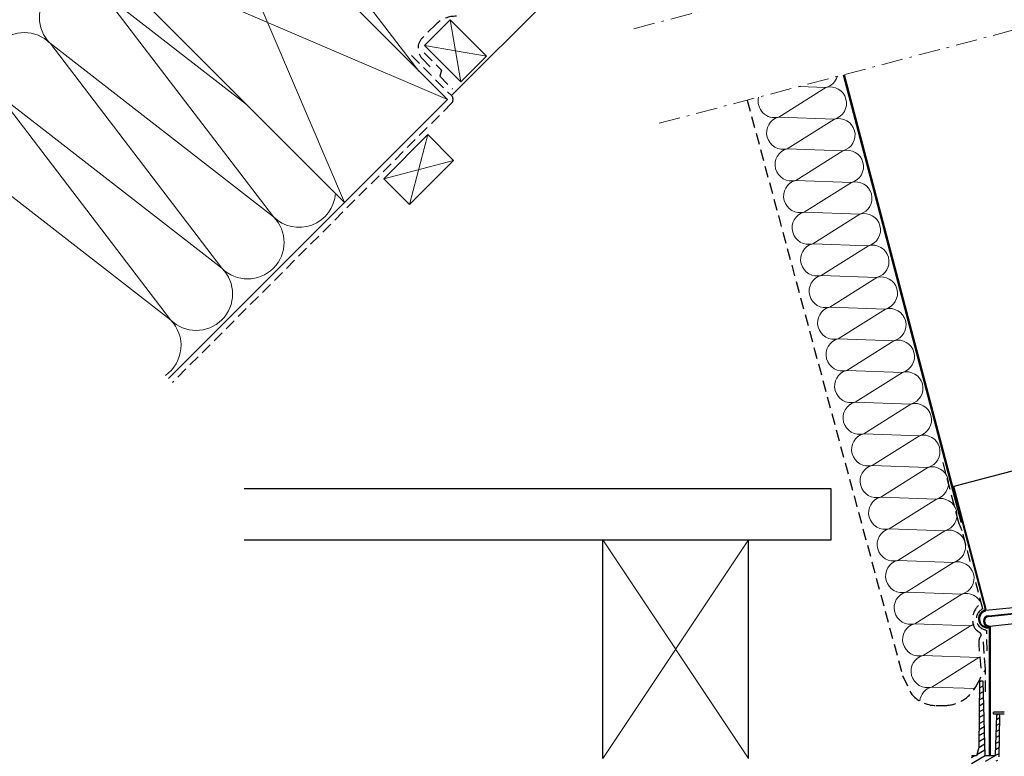
# Model space of a CAD drawing. Units: millimetres. Extents: x -14602 to -7183, y -131 to 3039.
# Drawn here: x -10854 to -10313, y 1000 to 1404 of the extents above; entities that cross this region are included whole.
import ezdxf

# ---------------------------------------------------------------- set-up
doc = ezdxf.new("R2010")
doc.units = ezdxf.units.MM
doc.header["$LTSCALE"] = 50
doc.header["$MEASUREMENT"] = 0
for name, pattern in [('AUSGEZOGEN', [0]), ('Linienart-6', [0.42148, 0.236206, -0.078736, 0.027802, -0.078736]), ('VERDECKT2', [0.1875, 0.125, -0.0625])]:
    doc.linetypes.add(name, pattern=pattern)
for name, color, linetype in [('VELUX-DACH', 7, 'CONTINUOUS'), ('VELUX-REFLEXIONSROHR', 8, 'CONTINUOUS'), ('VELUX-STREUSCHEIBE', 7, 'CONTINUOUS'), ('VELUX-TAGESLICHT-SPOT', 2, 'CONTINUOUS'), ('VELUX_LINNING', 7, 'CONTINUOUS')]:
    doc.layers.add(name, color=color, linetype=linetype)
doc.layers.add('VELUX-DACHSCHRAFFUR', color=8, linetype='CONTINUOUS', lineweight=5)

msp = doc.modelspace()

# ---------------------------------------------------------------- hatches: boundary and pattern name
at = {"layer": 'VELUX-STREUSCHEIBE'}
h = msp.add_hatch(dxfattribs=at)
h.set_pattern_fill('ANSI31', color=0, scale=22.5, angle=345, style=0)
h.set_pattern_definition([(30, (-11282.5431, -1452.8574), (-1.40625, 2.4356964), [])])
edge = h.paths.add_edge_path()
edge.add_line((-10373.33, 958.3), (-10373.33, 957.5))
edge.add_arc((-10373.53, 957.5), 0.2, 269.9953, 359.502, ccw=False)
edge.add_line((-10373.53, 957.3), (-10374.83, 957.3))
edge.add_line((-10374.83, 957.3), (-10374.83, 956.6))
edge.add_arc((-10373.83, 956.6), 1, 180.0005, 246.1442)
edge.add_line((-10374.24, 955.68), (-10356.24, 947.73))
edge.add_arc((-10354.22, 952.3), 5, 246.1442, 335.0001)
edge.add_line((-10349.69, 950.19), (-10345.37, 959.44))
edge.add_arc((-10350.81, 961.97), 6, 335.0006, 358.4997)
edge.add_line((-10344.81, 961.81), (-10344.71, 965.81))
edge.add_arc((-10344.21, 965.8), 0.5, 89.9997, 178.5, ccw=False)
edge.add_line((-10344.21, 966.3), (-10328.71, 966.3))
edge.add_line((-10328.71, 966.3), (-10328.66, 972.29))
edge.add_line((-10328.66, 972.29), (-10328.63, 972.29))
edge.add_line((-10328.63, 972.29), (-10327.62, 972.95))
edge.add_line((-10327.62, 972.95), (-10326.61, 973.6))
edge.add_line((-10326.61, 973.6), (-10324.61, 974.9))
edge.add_line((-10324.61, 974.9), (-10324.61, 975.4))
edge.add_line((-10324.61, 975.4), (-10324.6, 975.9))
edge.add_line((-10324.6, 975.9), (-10324.59, 976.9))
edge.add_line((-10324.59, 976.9), (-10325.6, 977))
edge.add_line((-10325.6, 977), (-10326.61, 977.1))
edge.add_line((-10326.61, 977.1), (-10328.59, 977.29))
edge.add_line((-10328.59, 977.29), (-10328.61, 977.29))
edge.add_line((-10328.61, 977.29), (-10328.44, 997.3))
edge.add_line((-10328.44, 997.3), (-10318.71, 997.3))
edge.add_arc((-10318.71, 999.8), 2.5, 270.0001, 358.9997)
edge.add_line((-10316.21, 999.75), (-10315.82, 1022.3))
edge.add_arc((-10316.74, 1022.31), 0.925, 359.0001, 537.9999)
edge.add_line((-10317.67, 1022.35), (-10318.42, 1000.78))
edge.add_arc((-10318.92, 1000.8), 0.5, 269.9996, 358.0004, ccw=False)
edge.add_line((-10318.92, 1000.3), (-10324.04, 1000.3))
edge.add_line((-10324.04, 1000.3), (-10325.1, 1041.01))
edge.add_arc((-10325.4, 1041), 0.3, 1.4981, 90.003)
edge.add_line((-10325.4, 1041.3), (-10326.81, 1041.3))
edge.add_arc((-10326.81, 1041), 0.3, 89.9988, 179.5003)
edge.add_line((-10327.11, 1041), (-10327.43, 1004.9))
edge.add_line((-10327.43, 1004.9), (-10328.66, 1000.3))
edge.add_line((-10328.66, 1000.3), (-10331.11, 1000.3))
edge.add_arc((-10331.11, 1000), 0.3, 89.9988, 179.5009)
edge.add_line((-10331.41, 1000), (-10331.68, 969.8))
edge.add_arc((-10332.18, 969.8), 0.5, 270.002, 359.4983, ccw=False)
edge.add_line((-10332.18, 969.3), (-10345.18, 969.3))
edge.add_arc((-10345.18, 966.8), 2.5, 89.9997, 178.5005)
edge.add_line((-10347.68, 966.86), (-10347.81, 961.89))
edge.add_arc((-10350.81, 961.97), 3, 335.0001, 358.5008, ccw=False)
edge.add_line((-10348.09, 960.7), (-10352.41, 951.44))
edge.add_arc((-10355.13, 952.7), 3, 246.1446, 334.9998, ccw=False)
edge.add_line((-10356.35, 949.96), (-10372.33, 957.03))
edge.add_line((-10372.33, 957.03), (-10372.34, 958.3))
edge.add_line((-10372.34, 958.3), (-10373.33, 958.3))

# ---------------------------------------------------------------- linework, layer by layer
at = {"layer": 'VELUX-DACH', "color": 0, "linetype": 'AUSGEZOGEN'}
for p, q in [((-10444.33, 1535.54), (-10617.1, 1362.76)), ((-10597.87, 1384.38), (-10612.01, 1370.24)), ((-10619.22, 1360.64), (-10772.47, 1207.4)), ((-10630.04, 1341.34), (-10654.23, 1317.15)), ((-10615.9, 1327.19), (-10640.09, 1303))]:
    msp.add_line(p, q, dxfattribs=at)
at = {"layer": 'VELUX-DACH', "color": 0}
for p, q in [((-10760.64, 1502.06), (-10619.22, 1360.64)), ((-10817.21, 1445.5), (-10675.79, 1304.07)), ((-10617.82, 1404.33), (-10631.96, 1390.19)), ((-10597.87, 1384.38), (-10617.82, 1404.33)), ((-10612.01, 1370.24), (-10631.96, 1390.19)), ((-10630.04, 1341.34), (-10615.9, 1327.19)), ((-10654.23, 1317.15), (-10640.09, 1303)), ((-10408.61, 1146.8), (-10731.05, 1146.8)), ((-10408.61, 1118.8), (-10408.61, 1146.8)), ((-10731.05, 1118.8), (-10408.61, 1118.8)), ((-10534.01, 1118.8), (-10454.01, 1118.8)), ((-10534.01, 998.8), (-10534.01, 1118.8)), ((-10454.01, 998.8), (-10454.01, 1118.8))]:
    msp.add_line(p, q, dxfattribs=at)
at = {"layer": 'VELUX-DACH', "color": 0, "linetype": 'VERDECKT2'}
for p, q in [((-10625.58, 1401.92), (-10633.14, 1394.36)), ((-10639.1, 1384.77), (-10617.1, 1362.76)), ((-10632.18, 1386.33), (-10622.58, 1376.73)), ((-10633.14, 1383.05), (-10626.79, 1376.7)), ((-10622.58, 1376.73), (-10623.45, 1373.36)), ((-10623.45, 1373.36), (-10616.6, 1366.5)), ((-10617.1, 1358.52), (-10770.34, 1205.28)), ((-10454.68, 1360.26), (-10369.35, 1044.43)), ((-10338.42, 1128.29), (-10347.12, 1161.39)), ((-10336.56, 1123.75), (-10338.42, 1128.29)), ((-10332.15, 1106.91), (-10336.56, 1123.75)), ((-10325.3, 1080.95), (-10329.14, 1095.49)), ((-10322.91, 1057.93), (-10323.04, 1069.36)), ((-10326.19, 1048.4), (-10327.33, 1061.8)), ((-10324.47, 1056.55), (-10325.03, 1065.3)), ((-10323.78, 1047.79), (-10324.47, 1056.55)), ((-10369.35, 1044.43), (-10364.82, 1034.78)), ((-10329.13, 1038.19), (-10323.78, 1047.79)), ((-10323.78, 1035.48), (-10323.78, 1047.79)), ((-10350.93, 1027.88), (-10346.38, 1027.93))]:
    msp.add_line(p, q, dxfattribs=at)
for centre, radius, start, end in [((-10614.98, 1391.31), 15, 87.5592, 135), ((-10627.48, 1388.71), 8, 135, 225), ((-10619.22, 1360.64), 3, 315, 45), ((-10320.65, 1075.29), 10.25, 132.4201, 212.8239), ((-10322.74, 1075.44), 6.08, 114.8976, 267.1738), ((-10311.84, 1090.36), 27, 229.8118, 236.9278), ((-10327.98, 1066.64), 1.79, 303.7448, 37.7567), ((-10321.19, 1062.87), 6.23, 158.4969, 189.8631), ((-10350.82, 1045.56), 17.67, 217.5916, 269.6403), ((-10346.6, 1047.93), 20, 270.6301, 330.8482)]:
    msp.add_arc(centre, radius, start, end, dxfattribs=at)
at = {"layer": 'VELUX-DACHSCHRAFFUR', "color": 0}
for p, q in [((-10760.64, 1502.06), (-10675.79, 1304.07)), ((-10729.39, 1499.67), (-10635.01, 1376.16)), ((-10619.22, 1360.64), (-10817.21, 1445.5)), ((-10729.65, 1357.93), (-10809.29, 1419.77)), ((-10809.29, 1419.77), (-10714.92, 1296.25)), ((-10617.82, 1404.33), (-10612.01, 1370.24)), ((-10714.92, 1296.25), (-10837.58, 1391.48)), ((-10837.58, 1391.48), (-10743.2, 1267.97)), ((-10631.96, 1390.19), (-10597.87, 1384.38)), ((-10743.2, 1267.97), (-10865.86, 1363.2)), ((-10865.86, 1363.2), (-10771.49, 1239.69)), ((-10411.44, 1367.25), (-10437.34, 1350.98)), ((-10426.07, 1367.78), (-10411.44, 1367.25)), ((-10437.34, 1350.98), (-10406.78, 1349.87)), ((-10406.78, 1349.87), (-10432.67, 1333.59)), ((-10630.04, 1341.34), (-10640.09, 1303)), ((-10771.49, 1239.69), (-10894.15, 1334.92)), ((-10432.67, 1333.59), (-10402.11, 1332.48)), ((-10402.11, 1332.48), (-10428, 1316.21)), ((-10654.23, 1317.15), (-10615.9, 1327.19)), ((-10428, 1316.21), (-10397.44, 1315.1)), ((-10397.44, 1315.1), (-10423.33, 1298.83)), ((-10423.33, 1298.83), (-10392.77, 1297.71)), ((-10392.77, 1297.71), (-10418.67, 1281.44)), ((-10418.67, 1281.44), (-10388.1, 1280.33)), ((-10388.1, 1280.33), (-10414, 1264.06)), ((-10414, 1264.06), (-10383.44, 1262.95)), ((-10383.44, 1262.95), (-10409.33, 1246.67)), ((-10409.33, 1246.67), (-10378.77, 1245.56)), ((-10378.77, 1245.56), (-10404.66, 1229.29)), ((-10404.66, 1229.29), (-10374.1, 1228.18)), ((-10374.1, 1228.18), (-10399.99, 1211.9)), ((-10399.99, 1211.9), (-10369.43, 1210.79)), ((-10369.43, 1210.79), (-10395.32, 1194.52)), ((-10395.32, 1194.52), (-10364.76, 1193.41)), ((-10364.76, 1193.41), (-10390.66, 1177.14)), ((-10390.66, 1177.14), (-10360.09, 1176.03)), ((-10360.09, 1176.03), (-10385.99, 1159.75)), ((-10385.99, 1159.75), (-10355.42, 1158.64)), ((-10355.43, 1158.64), (-10381.32, 1142.37)), ((-10381.32, 1142.37), (-10350.76, 1141.26)), ((-10350.76, 1141.26), (-10376.65, 1124.98)), ((-10376.65, 1124.98), (-10346.09, 1123.87)), ((-10346.09, 1123.87), (-10371.98, 1107.6)), ((-10534.01, 1118.8), (-10454.01, 998.8)), ((-10454.01, 1118.8), (-10534.01, 998.8)), ((-10371.98, 1107.6), (-10341.42, 1106.49)), ((-10341.42, 1106.49), (-10367.31, 1090.22)), ((-10367.31, 1090.22), (-10336.75, 1089.11)), ((-10336.75, 1089.11), (-10362.64, 1072.83)), ((-10362.64, 1072.83), (-10332.08, 1071.72)), ((-10332.08, 1071.72), (-10357.98, 1055.45)), ((-10357.97, 1055.45), (-10327.41, 1054.34)), ((-10327.41, 1054.34), (-10353.31, 1038.06)), ((-10353.31, 1038.06), (-10329.72, 1037.21)), ((-10327, 1031.33), (-10326.96, 1031.32)), ((-10327, 1031.3), (-10326.96, 1031.32))]:
    msp.add_line(p, q, dxfattribs=at)
for centre, radius, start, end in [((-10823.44, 1405.63), 20, 45, 225), ((-10851.72, 1377.34), 20, 45, 225), ((-10413.78, 1375.94), 9, 285.0323, 342.7628), ((-10409.11, 1358.56), 9, 285.0323, 105.0323), ((-10439.67, 1359.67), 9, 165.5528, 285.032), ((-10435, 1342.29), 9, 105.032, 285.032), ((-10404.44, 1341.17), 9, 285.0323, 105.0323), ((-10430.34, 1324.9), 9, 105.032, 285.032), ((-10399.77, 1323.79), 9, 285.0323, 105.0323), ((-10425.67, 1307.52), 9, 105.032, 285.032), ((-10395.11, 1306.41), 9, 285.0323, 105.0323), ((-10700.78, 1310.4), 20, 225, 356.2942), ((-10421, 1290.13), 9, 105.032, 285.032), ((-10390.44, 1289.02), 9, 285.0323, 105.0323), ((-10729.06, 1282.11), 20, 225, 45), ((-10416.33, 1272.75), 9, 105.032, 285.032), ((-10385.77, 1271.64), 9, 285.0323, 105.0323), ((-10757.34, 1253.83), 20, 225, 45), ((-10411.66, 1255.37), 9, 105.032, 285.032), ((-10381.1, 1254.25), 9, 285.0323, 105.0323), ((-10406.99, 1237.98), 9, 105.032, 285.032), ((-10376.43, 1236.87), 9, 285.0323, 105.0323), ((-10785.63, 1225.54), 20, 304.8513, 45), ((-10402.33, 1220.6), 9, 105.032, 285.032), ((-10371.77, 1219.49), 9, 285.0323, 105.0323), ((-10397.66, 1203.21), 9, 105.032, 285.032), ((-10367.1, 1202.1), 9, 285.0323, 105.0323), ((-10392.99, 1185.83), 9, 105.032, 285.032), ((-10362.43, 1184.72), 9, 285.0323, 105.0323), ((-10388.32, 1168.44), 9, 105.032, 285.032), ((-10357.76, 1167.33), 9, 285.0323, 105.0323), ((-10383.65, 1151.06), 9, 105.032, 285.032), ((-10353.09, 1149.95), 9, 285.0323, 105.0323), ((-10378.98, 1133.68), 9, 105.032, 285.032), ((-10348.42, 1132.57), 9, 285.0323, 105.0323), ((-10374.31, 1116.29), 9, 105.032, 285.032), ((-10343.75, 1115.18), 9, 285.0323, 105.0323), ((-10369.64, 1098.91), 9, 105.032, 285.0025), ((-10339.08, 1097.8), 9, 285.0323, 105.0323), ((-10364.97, 1081.53), 9, 105.032, 285.0025), ((-10334.42, 1080.41), 9, 20.8986, 105.0323), ((-10360.31, 1064.14), 9, 105.032, 285.0025), ((-10334.42, 1080.41), 9, 285.0323, 296.0656), ((-10329.75, 1063.03), 9, 93.8975, 105.0323), ((-10355.64, 1046.76), 9, 105.032, 285.0025), ((-10329.75, 1063.03), 9, 285.0323, 289.6862), ((-10350.97, 1029.37), 9, 105.032, 173.4459)]:
    msp.add_arc(centre, radius, start, end, dxfattribs=at)
at = {"layer": 'VELUX-REFLEXIONSROHR', "color": 0}
for p, q in [((-10337.34, 1128.66), (-10336.86, 1128.78)), ((-10323.62, 1080.17), (-10164.5, 1096.43)), ((-10322.14, 1077.21), (-10163.83, 1093.95)), ((-10322.09, 1076.71), (-10163.7, 1093.47)), ((-10321.5, 1071.47), (-10162.33, 1088.36)), ((-10322.09, 1076.71), (-10322.14, 1077.21)), ((-10321.89, 1071.03), (-10321.81, 1070.54))]:
    msp.add_line(p, q, dxfattribs=at)
for points in [[(-10401.89, 1374.14), (-10337.34, 1128.66)], [(-10401.41, 1374.27), (-10336.86, 1128.78)], [(-10341.75, 1148.18), (-10189.17, 1188.3)], [(-10341.75, 1148.18), (-10324.03, 1080.77)], [(-10341.27, 1148.3), (-10323.54, 1080.89)], [(-10322.09, 1071.73), (-10322.08, 1071.73)], [(-10321.74, 1070.84), (-10321.74, 1000.3)], [(-10321.74, 1070.84), (-10321.74, 1000.3)], [(-10321.24, 1070.84), (-10321.24, 1000.3)], [(-10321.24, 1070.84), (-10321.24, 1000.3)], [(-10321.24, 1070.84), (-10321.24, 1000.3)]]:
    msp.add_lwpolyline(points, dxfattribs=at)
for points in [[(-10322.14, 1071.24), (-10322.14, 1071.24, -0.414214), (-10321.74, 1070.84)], [(-10322.13, 1071.74, -0.411316), (-10321.24, 1070.84)]]:
    msp.add_lwpolyline(points, format="xyb", dxfattribs=at)
for centre, radius, start, end in [((-10322.63, 1075.47), 5, 109.9479, 279.516), ((-10322.63, 1075.47), 4.5, 109.9479, 279.516), ((-10321.86, 1074.22), 3, 95.216, 264.7841), ((-10321.86, 1074.22), 2.5, 95.216, 264.7841), ((-10324.51, 1080.64), 0.5, 289.9479, 14.7319), ((-10324.51, 1080.64), 1, 289.9479, 14.7319)]:
    msp.add_arc(centre, radius, start, end, dxfattribs=at)
at = {"layer": 'VELUX-STREUSCHEIBE', "color": 0}
for p, q in [((-10319.44, 1023.39), (-10319.44, 1024.09)), ((-10316.45, 1024.24), (-10319.29, 1024.24)), ((-10316.6, 1023.24), (-10319.29, 1023.24)), ((-10313.6, 1023.24), (-10316.6, 1023.24)), ((-10315.6, 1024.24), (-10316.45, 1024.24)), ((-10313.6, 1024.24), (-10315.6, 1024.24))]:
    msp.add_line(p, q, dxfattribs=at)
for centre, start, end in [((-10319.29, 1024.09), 90, 180), ((-10319.29, 1023.39), 180, 270), ((-10313.6, 1024.39), 270, 0), ((-10313.6, 1023.09), 0, 90)]:
    msp.add_arc(centre, 0.15, start, end, dxfattribs=at)
at = {"layer": 'VELUX-TAGESLICHT-SPOT', "color": 0}
msp.add_lwpolyline([(-10316.21, 999.75), (-10315.82, 1022.3, 0.991309), (-10317.67, 1022.35), (-10318.42, 1000.78, -0.404031), (-10318.92, 1000.3), (-10324.04, 1000.3), (-10325.1, 1041.01, 0.406591), (-10325.4, 1041.3), (-10326.81, 1041.3, 0.411668), (-10327.11, 1041), (-10327.43, 1004.9), (-10328.66, 1000.3), (-10331.11, 1000.3, 0.411671), (-10331.41, 1000)], format="xyb", dxfattribs=at)
at = {"layer": 'VELUX_LINNING', "color": 0, "linetype": 'Linienart-6', "lineweight": 13}
for p, q in [((-10516.97, 1399.45), (-9976.76, 1541.49)), ((-10503.03, 1347.55), (-9962.82, 1489.59))]:
    msp.add_line(p, q, dxfattribs=at)

doc.saveas('drawing.dxf')
